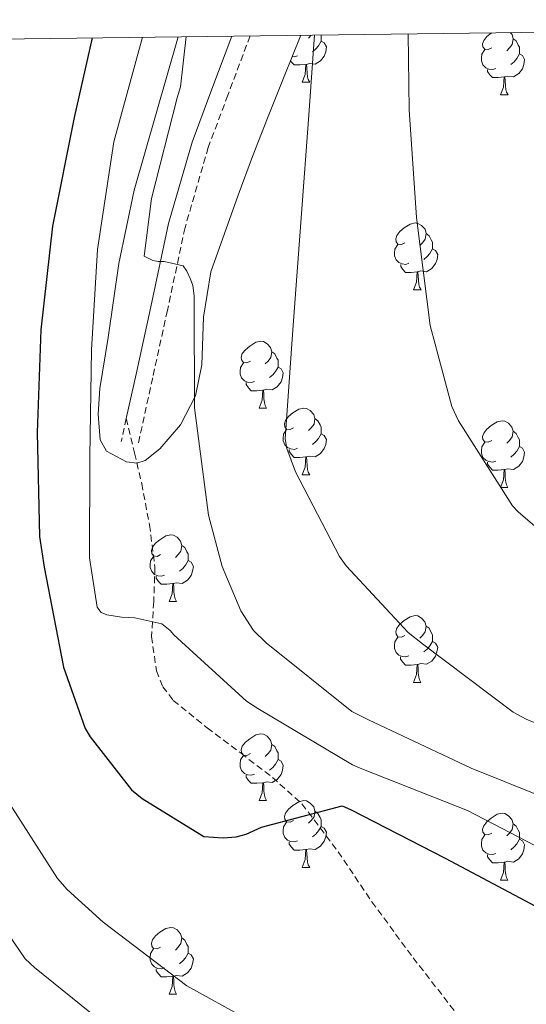
# Model space of a CAD drawing. Units: metres. Extents: x 585864 to 590356, y 4747083 to 4750110.
# Drawn here: x 588136 to 588212, y 4749672 to 4749820 of the extents above; entities that cross this region are included whole.
import ezdxf

# ---------------------------------------------------------------- set-up
doc = ezdxf.new("R2010")
doc.units = ezdxf.units.M
doc.header["$MEASUREMENT"] = 0
doc.linetypes.add('TRAZOSX2', pattern=[1.5, 1, -0.5])
for name, color, linetype, lineweight in [('Level 21', 19, 'Continuous', 0), ('Level 35', 92, 'TRAZOSX2', 0), ('Level 36', 19, 'Continuous', 40), ('Level 4', 36, 'Continuous', 30), ('Level 5', 36, 'Continuous', 0), ('Level 61', 19, 'Continuous', 0)]:
    doc.layers.add(name, color=color, linetype=linetype, lineweight=lineweight)

msp = doc.modelspace()

# ---------------------------------------------------------------- linework, layer by layer
at = {"layer": 'Level 21', "color": 19, "linetype": 'Continuous', "lineweight": 0}
msp.add_polyline3d([(588167.5, 4749817.82, 738.55), (588164.51, 4749809.86, 739.47), (588161.53, 4749801.9, 740.38), (588157.99, 4749789.66, 741.31), (588155.32, 4749777.13, 741.92), (588153.12, 4749767.02, 742.53), (588151.66, 4749760.38, 742.93)], dxfattribs=at)
at = {"layer": 'Level 21', "color": 19, "linetype": 'TRAZOSX2', "lineweight": 0}
for points in [[(588170.24, 4749817.85, 738.45), (588166.91, 4749808.96, 739.47), (588163.96, 4749801.09, 740.38), (588160.48, 4749789.04, 741.31), (588157.83, 4749776.59, 741.92), (588155.62, 4749766.47, 742.53), (588153.41, 4749756.36, 743.14)], [(588151.66, 4749760.38, 742.93), (588150.91, 4749756.91, 743.14)], [(588151.66, 4749760.38, 742.93), (588152.89, 4749755.18, 744.13), (588153.98, 4749750.57, 744.16), (588155.14, 4749744.36, 744.21), (588155.96, 4749738.09, 744.61), (588155.78, 4749732.85, 745.24), (588155.45, 4749727.6, 745.89), (588156.19, 4749722.45, 746.5), (588157.14, 4749720.06, 746.8), (588158.71, 4749718, 747.1), (588163.79, 4749713.88, 747.87), (588168.89, 4749710.06, 748.64), (588173.61, 4749706.41, 749.27), (588178.04, 4749702.44, 749.79), (588183.48, 4749695.25, 750.11), (588188.54, 4749687.72, 750.43), (588194.74, 4749679.33, 751.71), (588201.14, 4749671.08, 753.06)]]:
    msp.add_polyline3d(points, dxfattribs=at)
at = {"layer": 'Level 35', "color": 92, "linetype": 'Continuous', "lineweight": 0, "ltscale": 0.5}
msp.add_polyline3d([(588159.44, 4749817.71, 747.21), (588156.13, 4749806.19, 746.3), (588152.83, 4749794.67, 745.38), (588150.56, 4749783.67, 744.88), (588148.92, 4749772.52, 744.61), (588147.69, 4749764.86, 744.33), (588147.43, 4749761, 744.18), (588147.71, 4749757.16, 744.03), (588148.69, 4749755.46, 743.92), (588151.67, 4749753.84, 743.66), (588153.24, 4749753.66, 743.54), (588154.49, 4749754.03, 743.46), (588156.71, 4749755.81, 743.33), (588159.82, 4749759.42, 743.17), (588162.04, 4749763.76, 743.01), (588162.99, 4749768.44, 742.81), (588163.27, 4749775.56, 742.49), (588164.35, 4749782.38, 742.11), (588168.46, 4749793.93, 740.01), (588170.6, 4749799.7, 738.74), (588172.86, 4749805.48, 738.08), (588175.38, 4749811.72, 737.89), (588177.89, 4749817.95, 737.71)], dxfattribs=at)
at = {"layer": 'Level 36', "color": 92, "linetype": 'Continuous', "lineweight": 0}
for points in [[(588180.91, 4749817.05, 0.01), (588181.37, 4749816.8, 0.01), (588181.71, 4749816.18, 0.01), (588181.6, 4749815.46, 0.01), (588181.39, 4749814.82, 0.01), (588180.81, 4749814.08, 0.01), (588180.01, 4749813.6, 0.01), (588179.16, 4749813.7, 0.01), (588178.73, 4749813.57, 0.01)], [(588179.44, 4749817.97, 0.01), (588179.43, 4749817.95, 0.01), (588179.01, 4749817.52, 0.01)], [(588180.91, 4749817.99, 0.01), (588180.91, 4749817.47, 0.01), (588180.91, 4749817.05, 0.01), (588180.54, 4749816.36, 0.01), (588180.12, 4749815.88, 0.01), (588179.64, 4749815.46, 0.01)], [(588206.55, 4749816.04, 0.01), (588206.02, 4749815.78, 0.01), (588205.49, 4749815.83, 0.01), (588205.22, 4749816.2, 0.01), (588205.17, 4749816.63, 0.01), (588205.33, 4749817.15, 0.01), (588205.81, 4749817.74, 0.01), (588206.44, 4749818.27, 0.01), (588206.51, 4749818.32, 0.01)], [(588209.31, 4749818.35, 0.01), (588209.58, 4749818.06, 0.01), (588209.74, 4749817.42, 0.01), (588209.62, 4749816.57, 0.01), (588209.2, 4749816.04, 0.01), (588208.78, 4749815.62, 0.01)], [(588209.74, 4749817.42, 0.01), (588210.21, 4749817.11, 0.01), (588210.52, 4749816.47, 0.01), (588210.68, 4749816.15, 0.01), (588210.68, 4749815.57, 0.01), (588210.68, 4749815.14, 0.01), (588210.32, 4749814.45, 0.01), (588209.9, 4749813.97, 0.01), (588209.42, 4749813.55, 0.01)], [(588207.14, 4749812.96, 0.01), (588206.71, 4749812.8, 0.01), (588206.12, 4749812.86, 0.01), (588205.65, 4749813.07, 0.01), (588205.22, 4749813.5, 0.01), (588205.01, 4749814.08, 0.01), (588205.01, 4749814.5, 0.01), (588205.06, 4749815.09, 0.01), (588205.49, 4749815.78, 0.01)], [(588178.62, 4749813.57, 0.01), (588177.73, 4749813.49, 0.01), (588176.89, 4749813.49, 0.01), (588176.46, 4749813.92, 0.01), (588176.34, 4749814.1, 0.01)], [(588177.36, 4749814.87, 0.01), (588176.94, 4749814.71, 0.01), (588176.6, 4749814.74, 0.01)], [(588210.68, 4749815.14, 0.01), (588211.14, 4749814.89, 0.01), (588211.48, 4749814.28, 0.01), (588211.38, 4749813.55, 0.01), (588211.16, 4749812.91, 0.01), (588210.58, 4749812.17, 0.01), (588209.78, 4749811.69, 0.01), (588208.94, 4749811.8, 0.01), (588208.5, 4749811.67, 0.01)], [(588178.08, 4749810.89, 0.01), (588178.51, 4749812.05, 0.01), (588178.62, 4749813.57, 0.01), (588178.73, 4749813.57, 0.01), (588178.77, 4749812.99, 0.01), (588178.8, 4749812.3, 0.01), (588178.87, 4749811.69, 0.01), (588178.99, 4749811.29, 0.01), (588179.2, 4749810.89, 0.01)], [(588208.4, 4749811.67, 0.01), (588207.5, 4749811.58, 0.01), (588206.66, 4749811.58, 0.01), (588206.24, 4749812.01, 0.01), (588205.92, 4749812.49, 0.01), (588205.92, 4749812.8, 0.01)], [(588207.85, 4749808.98, 0.01), (588208.28, 4749810.14, 0.01), (588208.4, 4749811.67, 0.01), (588208.5, 4749811.67, 0.01), (588208.54, 4749811.08, 0.01), (588208.58, 4749810.4, 0.01), (588208.64, 4749809.78, 0.01), (588208.76, 4749809.38, 0.01), (588208.98, 4749808.98, 0.01)], [(588178.08, 4749810.89, 0.01), (588179.2, 4749810.89, 0.01)], [(588207.85, 4749808.98, 0.01), (588208.98, 4749808.98, 0.01)], [(588193.49, 4749786.76, 0.01), (588192.96, 4749786.5, 0.01), (588192.43, 4749786.55, 0.01), (588192.16, 4749786.92, 0.01), (588192.11, 4749787.34, 0.01), (588192.27, 4749787.86, 0.01), (588192.75, 4749788.46, 0.01), (588193.38, 4749788.99, 0.01), (588194.28, 4749789.58, 0.01), (588195.03, 4749789.74, 0.01), (588195.46, 4749789.68, 0.01), (588195.98, 4749789.36, 0.01), (588196.52, 4749788.78, 0.01), (588196.68, 4749788.14, 0.01), (588196.56, 4749787.29, 0.01), (588196.14, 4749786.76, 0.01), (588195.72, 4749786.34, 0.01)], [(588196.68, 4749788.14, 0.01), (588197.15, 4749787.82, 0.01), (588197.46, 4749787.18, 0.01), (588197.62, 4749786.86, 0.01), (588197.62, 4749786.28, 0.01), (588197.62, 4749785.86, 0.01), (588197.26, 4749785.17, 0.01), (588196.84, 4749784.69, 0.01), (588196.36, 4749784.27, 0.01)], [(588194.08, 4749783.68, 0.01), (588193.65, 4749783.52, 0.01), (588193.06, 4749783.58, 0.01), (588192.59, 4749783.79, 0.01), (588192.16, 4749784.22, 0.01), (588191.95, 4749784.8, 0.01), (588191.95, 4749785.22, 0.01), (588192, 4749785.8, 0.01), (588192.43, 4749786.5, 0.01)], [(588197.62, 4749785.86, 0.01), (588198.08, 4749785.61, 0.01), (588198.42, 4749785, 0.01), (588198.32, 4749784.27, 0.01), (588198.1, 4749783.63, 0.01), (588197.52, 4749782.89, 0.01), (588196.72, 4749782.41, 0.01), (588195.88, 4749782.52, 0.01), (588195.44, 4749782.38, 0.01)], [(588195.34, 4749782.38, 0.01), (588194.44, 4749782.3, 0.01), (588193.6, 4749782.3, 0.01), (588193.18, 4749782.73, 0.01), (588192.86, 4749783.21, 0.01), (588192.86, 4749783.52, 0.01)], [(588194.79, 4749779.7, 0.01), (588195.22, 4749780.86, 0.01), (588195.34, 4749782.38, 0.01), (588195.44, 4749782.38, 0.01), (588195.48, 4749781.8, 0.01), (588195.52, 4749781.12, 0.01), (588195.58, 4749780.5, 0.01), (588195.7, 4749780.1, 0.01), (588195.92, 4749779.7, 0.01)], [(588194.79, 4749779.7, 0.01), (588195.92, 4749779.7, 0.01)], [(588170.3, 4749768.99, 0.01), (588169.77, 4749768.73, 0.01), (588169.24, 4749768.78, 0.01), (588168.98, 4749769.15, 0.01), (588168.92, 4749769.58, 0.01), (588169.08, 4749770.1, 0.01), (588169.56, 4749770.69, 0.01), (588170.2, 4749771.22, 0.01), (588171.1, 4749771.81, 0.01), (588171.84, 4749771.97, 0.01), (588172.27, 4749771.91, 0.01), (588172.8, 4749771.6, 0.01), (588173.33, 4749771.01, 0.01), (588173.49, 4749770.37, 0.01), (588173.38, 4749769.52, 0.01), (588172.95, 4749768.99, 0.01), (588172.53, 4749768.57, 0.01)], [(588173.49, 4749770.37, 0.01), (588173.96, 4749770.06, 0.01), (588174.28, 4749769.42, 0.01), (588174.44, 4749769.1, 0.01), (588174.44, 4749768.52, 0.01), (588174.44, 4749768.09, 0.01), (588174.07, 4749767.4, 0.01), (588173.65, 4749766.92, 0.01), (588173.17, 4749766.5, 0.01)], [(588170.89, 4749765.91, 0.01), (588170.46, 4749765.75, 0.01), (588169.88, 4749765.81, 0.01), (588169.4, 4749766.02, 0.01), (588168.98, 4749766.45, 0.01), (588168.76, 4749767.03, 0.01), (588168.76, 4749767.45, 0.01), (588168.82, 4749768.04, 0.01), (588169.24, 4749768.73, 0.01)], [(588174.44, 4749768.09, 0.01), (588174.89, 4749767.84, 0.01), (588175.24, 4749767.23, 0.01), (588175.13, 4749766.5, 0.01), (588174.92, 4749765.86, 0.01), (588174.33, 4749765.12, 0.01), (588173.54, 4749764.64, 0.01), (588172.69, 4749764.75, 0.01), (588172.26, 4749764.62, 0.01)], [(588172.15, 4749764.62, 0.01), (588171.26, 4749764.53, 0.01), (588170.41, 4749764.53, 0.01), (588169.99, 4749764.96, 0.01), (588169.67, 4749765.44, 0.01), (588169.67, 4749765.75, 0.01)], [(588171.6, 4749761.93, 0.01), (588172.04, 4749763.09, 0.01), (588172.15, 4749764.62, 0.01), (588172.26, 4749764.62, 0.01), (588172.29, 4749764.03, 0.01), (588172.33, 4749763.35, 0.01), (588172.4, 4749762.73, 0.01), (588172.51, 4749762.33, 0.01), (588172.73, 4749761.93, 0.01)], [(588171.6, 4749761.93, 0.01), (588172.73, 4749761.93, 0.01)], [(588176.78, 4749758.96, 0.01), (588176.25, 4749758.69, 0.01), (588175.72, 4749758.75, 0.01), (588175.45, 4749759.12, 0.01), (588175.4, 4749759.54, 0.01), (588175.56, 4749760.06, 0.01), (588176.04, 4749760.66, 0.01), (588176.67, 4749761.19, 0.01), (588177.57, 4749761.77, 0.01), (588178.32, 4749761.93, 0.01), (588178.74, 4749761.88, 0.01), (588179.27, 4749761.56, 0.01), (588179.8, 4749760.98, 0.01), (588179.96, 4749760.34, 0.01), (588179.85, 4749759.49, 0.01), (588179.43, 4749758.96, 0.01), (588179.01, 4749758.53, 0.01)], [(588179.96, 4749760.34, 0.01), (588180.44, 4749760.02, 0.01), (588180.75, 4749759.38, 0.01), (588180.91, 4749759.06, 0.01), (588180.91, 4749758.48, 0.01), (588180.91, 4749758.06, 0.01), (588180.54, 4749757.37, 0.01), (588180.12, 4749756.89, 0.01), (588179.64, 4749756.47, 0.01)], [(588206.55, 4749757.05, 0.01), (588206.02, 4749756.79, 0.01), (588205.49, 4749756.84, 0.01), (588205.22, 4749757.21, 0.01), (588205.17, 4749757.64, 0.01), (588205.33, 4749758.16, 0.01), (588205.81, 4749758.75, 0.01), (588206.44, 4749759.28, 0.01), (588207.34, 4749759.87, 0.01), (588208.09, 4749760.03, 0.01), (588208.51, 4749759.97, 0.01), (588209.04, 4749759.66, 0.01), (588209.57, 4749759.07, 0.01), (588209.73, 4749758.43, 0.01), (588209.62, 4749757.58, 0.01), (588209.2, 4749757.05, 0.01), (588208.78, 4749756.63, 0.01)], [(588177.36, 4749755.88, 0.01), (588176.94, 4749755.72, 0.01), (588176.35, 4749755.78, 0.01), (588175.88, 4749755.99, 0.01), (588175.45, 4749756.41, 0.01), (588175.24, 4749757, 0.01), (588175.24, 4749757.42, 0.01), (588175.29, 4749758, 0.01), (588175.72, 4749758.69, 0.01)], [(588180.91, 4749758.06, 0.01), (588181.37, 4749757.81, 0.01), (588181.71, 4749757.19, 0.01), (588181.6, 4749756.47, 0.01), (588181.39, 4749755.83, 0.01), (588180.81, 4749755.09, 0.01), (588180.01, 4749754.61, 0.01), (588179.16, 4749754.71, 0.01), (588178.73, 4749754.58, 0.01)], [(588209.73, 4749758.43, 0.01), (588210.21, 4749758.12, 0.01), (588210.52, 4749757.48, 0.01), (588210.68, 4749757.16, 0.01), (588210.68, 4749756.58, 0.01), (588210.68, 4749756.15, 0.01), (588210.31, 4749755.46, 0.01), (588209.89, 4749754.98, 0.01), (588209.41, 4749754.56, 0.01)], [(588207.13, 4749753.97, 0.01), (588206.71, 4749753.81, 0.01), (588206.12, 4749753.87, 0.01), (588205.65, 4749754.08, 0.01), (588205.22, 4749754.51, 0.01), (588205.01, 4749755.09, 0.01), (588205.01, 4749755.51, 0.01), (588205.06, 4749756.1, 0.01), (588205.49, 4749756.79, 0.01)], [(588178.62, 4749754.58, 0.01), (588177.73, 4749754.5, 0.01), (588176.89, 4749754.5, 0.01), (588176.46, 4749754.93, 0.01), (588176.14, 4749755.4, 0.01), (588176.14, 4749755.72, 0.01)], [(588210.68, 4749756.15, 0.01), (588211.14, 4749755.9, 0.01), (588211.48, 4749755.29, 0.01), (588211.37, 4749754.56, 0.01), (588211.16, 4749753.92, 0.01), (588210.58, 4749753.18, 0.01), (588209.78, 4749752.7, 0.01), (588208.93, 4749752.81, 0.01), (588208.5, 4749752.68, 0.01)], [(588178.08, 4749751.9, 0.01), (588178.51, 4749753.06, 0.01), (588178.62, 4749754.58, 0.01), (588178.73, 4749754.58, 0.01), (588178.77, 4749754, 0.01), (588178.8, 4749753.31, 0.01), (588178.87, 4749752.7, 0.01), (588178.99, 4749752.3, 0.01), (588179.2, 4749751.9, 0.01)], [(588208.39, 4749752.68, 0.01), (588207.5, 4749752.59, 0.01), (588206.66, 4749752.59, 0.01), (588206.23, 4749753.02, 0.01), (588205.91, 4749753.5, 0.01), (588205.91, 4749753.81, 0.01)], [(588207.85, 4749749.99, 0.01), (588208.28, 4749751.15, 0.01), (588208.39, 4749752.68, 0.01), (588208.5, 4749752.68, 0.01), (588208.54, 4749752.09, 0.01), (588208.57, 4749751.41, 0.01), (588208.64, 4749750.79, 0.01), (588208.76, 4749750.39, 0.01), (588208.97, 4749749.99, 0.01)], [(588178.08, 4749751.9, 0.01), (588179.2, 4749751.9, 0.01)], [(588207.85, 4749749.99, 0.01), (588208.97, 4749749.99, 0.01)], [(588156.8, 4749739.91, 0.01), (588156.27, 4749739.64, 0.01), (588155.74, 4749739.7, 0.01), (588155.47, 4749740.07, 0.01), (588155.42, 4749740.5, 0.01), (588155.58, 4749741.02, 0.01), (588156.06, 4749741.61, 0.01), (588156.69, 4749742.14, 0.01), (588157.59, 4749742.72, 0.01), (588158.34, 4749742.88, 0.01), (588158.76, 4749742.83, 0.01), (588159.29, 4749742.52, 0.01), (588159.82, 4749741.93, 0.01), (588159.98, 4749741.29, 0.01), (588159.87, 4749740.44, 0.01), (588159.45, 4749739.91, 0.01), (588159.03, 4749739.48, 0.01)], [(588159.98, 4749741.29, 0.01), (588160.46, 4749740.98, 0.01), (588160.77, 4749740.34, 0.01), (588160.93, 4749740.02, 0.01), (588160.93, 4749739.44, 0.01), (588160.93, 4749739.01, 0.01), (588160.56, 4749738.32, 0.01), (588160.14, 4749737.84, 0.01), (588159.66, 4749737.42, 0.01)], [(588157.38, 4749736.83, 0.01), (588156.96, 4749736.67, 0.01), (588156.37, 4749736.73, 0.01), (588155.9, 4749736.94, 0.01), (588155.47, 4749737.36, 0.01), (588155.26, 4749737.95, 0.01), (588155.26, 4749738.37, 0.01), (588155.31, 4749738.96, 0.01), (588155.74, 4749739.64, 0.01)], [(588160.93, 4749739.01, 0.01), (588161.39, 4749738.76, 0.01), (588161.73, 4749738.14, 0.01), (588161.62, 4749737.42, 0.01), (588161.41, 4749736.78, 0.01), (588160.83, 4749736.04, 0.01), (588160.03, 4749735.56, 0.01), (588159.18, 4749735.66, 0.01), (588158.75, 4749735.54, 0.01)], [(588158.64, 4749735.54, 0.01), (588157.75, 4749735.45, 0.01), (588156.91, 4749735.45, 0.01), (588156.48, 4749735.88, 0.01), (588156.16, 4749736.36, 0.01), (588156.16, 4749736.67, 0.01)], [(588158.1, 4749732.85, 0.01), (588158.53, 4749734.01, 0.01), (588158.64, 4749735.54, 0.01), (588158.75, 4749735.54, 0.01), (588158.79, 4749734.95, 0.01), (588158.82, 4749734.26, 0.01), (588158.89, 4749733.65, 0.01), (588159.01, 4749733.25, 0.01), (588159.22, 4749732.85, 0.01)], [(588158.1, 4749732.85, 0.01), (588159.22, 4749732.85, 0.01)], [(588193.49, 4749727.77, 0.01), (588192.96, 4749727.5, 0.01), (588192.43, 4749727.56, 0.01), (588192.16, 4749727.93, 0.01), (588192.11, 4749728.35, 0.01), (588192.27, 4749728.87, 0.01), (588192.75, 4749729.47, 0.01), (588193.38, 4749730, 0.01), (588194.28, 4749730.58, 0.01), (588195.03, 4749730.74, 0.01), (588195.45, 4749730.69, 0.01), (588195.98, 4749730.37, 0.01), (588196.51, 4749729.79, 0.01), (588196.67, 4749729.15, 0.01), (588196.56, 4749728.3, 0.01), (588196.14, 4749727.77, 0.01), (588195.72, 4749727.34, 0.01)], [(588196.67, 4749729.15, 0.01), (588197.15, 4749728.83, 0.01), (588197.46, 4749728.19, 0.01), (588197.62, 4749727.87, 0.01), (588197.62, 4749727.29, 0.01), (588197.62, 4749726.87, 0.01), (588197.25, 4749726.18, 0.01), (588196.83, 4749725.7, 0.01), (588196.35, 4749725.28, 0.01)], [(588194.07, 4749724.69, 0.01), (588193.65, 4749724.53, 0.01), (588193.06, 4749724.59, 0.01), (588192.59, 4749724.8, 0.01), (588192.16, 4749725.22, 0.01), (588191.95, 4749725.81, 0.01), (588191.95, 4749726.23, 0.01), (588192, 4749726.81, 0.01), (588192.43, 4749727.5, 0.01)], [(588197.62, 4749726.87, 0.01), (588198.08, 4749726.62, 0.01), (588198.42, 4749726, 0.01), (588198.31, 4749725.28, 0.01), (588198.1, 4749724.64, 0.01), (588197.52, 4749723.9, 0.01), (588196.72, 4749723.42, 0.01), (588195.87, 4749723.52, 0.01), (588195.44, 4749723.39, 0.01)], [(588195.33, 4749723.39, 0.01), (588194.44, 4749723.31, 0.01), (588193.6, 4749723.31, 0.01), (588193.17, 4749723.74, 0.01), (588192.85, 4749724.21, 0.01), (588192.85, 4749724.53, 0.01)], [(588194.79, 4749720.71, 0.01), (588195.22, 4749721.87, 0.01), (588195.33, 4749723.39, 0.01), (588195.44, 4749723.39, 0.01), (588195.48, 4749722.81, 0.01), (588195.51, 4749722.12, 0.01), (588195.58, 4749721.51, 0.01), (588195.7, 4749721.11, 0.01), (588195.91, 4749720.71, 0.01)], [(588194.79, 4749720.71, 0.01), (588195.91, 4749720.71, 0.01)], [(588170.3, 4749710, 0.01), (588169.77, 4749709.74, 0.01), (588169.24, 4749709.79, 0.01), (588168.98, 4749710.16, 0.01), (588168.92, 4749710.59, 0.01), (588169.08, 4749711.11, 0.01), (588169.56, 4749711.7, 0.01), (588170.2, 4749712.23, 0.01), (588171.1, 4749712.82, 0.01), (588171.84, 4749712.98, 0.01), (588172.27, 4749712.92, 0.01), (588172.8, 4749712.61, 0.01), (588173.33, 4749712.02, 0.01), (588173.49, 4749711.38, 0.01), (588173.38, 4749710.53, 0.01), (588172.95, 4749710, 0.01), (588172.53, 4749709.58, 0.01)], [(588173.49, 4749711.38, 0.01), (588173.96, 4749711.07, 0.01), (588174.28, 4749710.43, 0.01), (588174.44, 4749710.11, 0.01), (588174.44, 4749709.53, 0.01), (588174.44, 4749709.1, 0.01), (588174.07, 4749708.41, 0.01), (588173.65, 4749707.93, 0.01), (588173.17, 4749707.51, 0.01)], [(588170.89, 4749706.92, 0.01), (588170.46, 4749706.76, 0.01), (588169.88, 4749706.82, 0.01), (588169.4, 4749707.03, 0.01), (588168.98, 4749707.46, 0.01), (588168.76, 4749708.04, 0.01), (588168.76, 4749708.46, 0.01), (588168.82, 4749709.05, 0.01), (588169.24, 4749709.74, 0.01)], [(588174.44, 4749709.1, 0.01), (588174.89, 4749708.85, 0.01), (588175.24, 4749708.24, 0.01), (588175.13, 4749707.51, 0.01), (588174.92, 4749706.87, 0.01), (588174.33, 4749706.13, 0.01), (588173.54, 4749705.65, 0.01), (588172.69, 4749705.76, 0.01), (588172.26, 4749705.63, 0.01)], [(588172.15, 4749705.63, 0.01), (588171.26, 4749705.54, 0.01), (588170.41, 4749705.54, 0.01), (588169.99, 4749705.97, 0.01), (588169.67, 4749706.45, 0.01), (588169.67, 4749706.76, 0.01)], [(588171.6, 4749702.94, 0.01), (588172.04, 4749704.1, 0.01), (588172.15, 4749705.63, 0.01), (588172.26, 4749705.63, 0.01), (588172.29, 4749705.04, 0.01), (588172.33, 4749704.36, 0.01), (588172.4, 4749703.74, 0.01), (588172.51, 4749703.34, 0.01), (588172.73, 4749702.94, 0.01)], [(588171.6, 4749702.94, 0.01), (588172.73, 4749702.94, 0.01)], [(588176.78, 4749699.97, 0.01), (588176.25, 4749699.7, 0.01), (588175.72, 4749699.76, 0.01), (588175.45, 4749700.13, 0.01), (588175.4, 4749700.55, 0.01), (588175.56, 4749701.07, 0.01), (588176.04, 4749701.67, 0.01), (588176.67, 4749702.2, 0.01), (588177.57, 4749702.78, 0.01), (588178.32, 4749702.94, 0.01), (588178.74, 4749702.89, 0.01), (588179.27, 4749702.57, 0.01), (588179.8, 4749701.99, 0.01), (588179.96, 4749701.35, 0.01), (588179.85, 4749700.5, 0.01), (588179.43, 4749699.97, 0.01), (588179.01, 4749699.54, 0.01)], [(588179.96, 4749701.35, 0.01), (588180.44, 4749701.03, 0.01), (588180.75, 4749700.39, 0.01), (588180.91, 4749700.07, 0.01), (588180.91, 4749699.49, 0.01), (588180.91, 4749699.07, 0.01), (588180.54, 4749698.38, 0.01), (588180.12, 4749697.9, 0.01), (588179.64, 4749697.48, 0.01)], [(588206.55, 4749698.06, 0.01), (588206.02, 4749697.8, 0.01), (588205.49, 4749697.85, 0.01), (588205.22, 4749698.22, 0.01), (588205.17, 4749698.64, 0.01), (588205.33, 4749699.16, 0.01), (588205.81, 4749699.76, 0.01), (588206.44, 4749700.29, 0.01), (588207.34, 4749700.88, 0.01), (588208.09, 4749701.04, 0.01), (588208.51, 4749700.98, 0.01), (588209.04, 4749700.66, 0.01), (588209.57, 4749700.08, 0.01), (588209.73, 4749699.44, 0.01), (588209.62, 4749698.59, 0.01), (588209.2, 4749698.06, 0.01), (588208.78, 4749697.64, 0.01)], [(588177.36, 4749696.89, 0.01), (588176.94, 4749696.73, 0.01), (588176.35, 4749696.79, 0.01), (588175.88, 4749697, 0.01), (588175.45, 4749697.42, 0.01), (588175.24, 4749698.01, 0.01), (588175.24, 4749698.43, 0.01), (588175.29, 4749699.01, 0.01), (588175.72, 4749699.7, 0.01)], [(588180.91, 4749699.07, 0.01), (588181.37, 4749698.82, 0.01), (588181.71, 4749698.2, 0.01), (588181.6, 4749697.48, 0.01), (588181.39, 4749696.84, 0.01), (588180.81, 4749696.1, 0.01), (588180.01, 4749695.62, 0.01), (588179.16, 4749695.72, 0.01), (588178.73, 4749695.59, 0.01)], [(588209.73, 4749699.44, 0.01), (588210.21, 4749699.12, 0.01), (588210.52, 4749698.48, 0.01), (588210.68, 4749698.16, 0.01), (588210.68, 4749697.58, 0.01), (588210.68, 4749697.16, 0.01), (588210.31, 4749696.47, 0.01), (588209.89, 4749695.99, 0.01), (588209.41, 4749695.57, 0.01)], [(588207.13, 4749694.98, 0.01), (588206.71, 4749694.82, 0.01), (588206.12, 4749694.88, 0.01), (588205.65, 4749695.09, 0.01), (588205.22, 4749695.52, 0.01), (588205.01, 4749696.1, 0.01), (588205.01, 4749696.52, 0.01), (588205.06, 4749697.1, 0.01), (588205.49, 4749697.8, 0.01)], [(588178.62, 4749695.59, 0.01), (588177.73, 4749695.51, 0.01), (588176.89, 4749695.51, 0.01), (588176.46, 4749695.94, 0.01), (588176.14, 4749696.41, 0.01), (588176.14, 4749696.73, 0.01)], [(588210.68, 4749697.16, 0.01), (588211.14, 4749696.91, 0.01), (588211.48, 4749696.3, 0.01), (588211.37, 4749695.57, 0.01), (588211.16, 4749694.93, 0.01), (588210.58, 4749694.19, 0.01), (588209.78, 4749693.71, 0.01), (588208.93, 4749693.82, 0.01), (588208.5, 4749693.68, 0.01)], [(588178.08, 4749692.91, 0.01), (588178.51, 4749694.07, 0.01), (588178.62, 4749695.59, 0.01), (588178.73, 4749695.59, 0.01), (588178.77, 4749695.01, 0.01), (588178.8, 4749694.32, 0.01), (588178.87, 4749693.71, 0.01), (588178.99, 4749693.31, 0.01), (588179.2, 4749692.91, 0.01)], [(588208.39, 4749693.68, 0.01), (588207.5, 4749693.6, 0.01), (588206.66, 4749693.6, 0.01), (588206.23, 4749694.03, 0.01), (588205.91, 4749694.5, 0.01), (588205.91, 4749694.82, 0.01)], [(588178.08, 4749692.91, 0.01), (588179.2, 4749692.91, 0.01)], [(588207.85, 4749691, 0.01), (588208.28, 4749692.16, 0.01), (588208.39, 4749693.68, 0.01), (588208.5, 4749693.68, 0.01), (588208.54, 4749693.1, 0.01), (588208.57, 4749692.42, 0.01), (588208.64, 4749691.8, 0.01), (588208.76, 4749691.4, 0.01), (588208.97, 4749691, 0.01)], [(588207.85, 4749691, 0.01), (588208.97, 4749691, 0.01)], [(588156.8, 4749680.92, 0.01), (588156.27, 4749680.65, 0.01), (588155.74, 4749680.71, 0.01), (588155.47, 4749681.08, 0.01), (588155.42, 4749681.5, 0.01), (588155.58, 4749682.02, 0.01), (588156.06, 4749682.62, 0.01), (588156.69, 4749683.15, 0.01), (588157.59, 4749683.73, 0.01), (588158.34, 4749683.89, 0.01), (588158.76, 4749683.84, 0.01), (588159.29, 4749683.52, 0.01), (588159.82, 4749682.94, 0.01), (588159.98, 4749682.3, 0.01), (588159.87, 4749681.45, 0.01), (588159.45, 4749680.92, 0.01), (588159.03, 4749680.49, 0.01)], [(588159.98, 4749682.3, 0.01), (588160.46, 4749681.98, 0.01), (588160.77, 4749681.34, 0.01), (588160.93, 4749681.02, 0.01), (588160.93, 4749680.44, 0.01), (588160.93, 4749680.02, 0.01), (588160.56, 4749679.33, 0.01), (588160.14, 4749678.85, 0.01), (588159.66, 4749678.43, 0.01)], [(588157.38, 4749677.84, 0.01), (588156.96, 4749677.68, 0.01), (588156.37, 4749677.74, 0.01), (588155.9, 4749677.95, 0.01), (588155.47, 4749678.37, 0.01), (588155.26, 4749678.96, 0.01), (588155.26, 4749679.38, 0.01), (588155.31, 4749679.96, 0.01), (588155.74, 4749680.65, 0.01)], [(588160.93, 4749680.02, 0.01), (588161.39, 4749679.77, 0.01), (588161.73, 4749679.15, 0.01), (588161.62, 4749678.43, 0.01), (588161.41, 4749677.79, 0.01), (588160.83, 4749677.05, 0.01), (588160.03, 4749676.57, 0.01), (588159.18, 4749676.67, 0.01), (588158.75, 4749676.54, 0.01)], [(588158.64, 4749676.54, 0.01), (588157.75, 4749676.46, 0.01), (588156.91, 4749676.46, 0.01), (588156.48, 4749676.89, 0.01), (588156.16, 4749677.36, 0.01), (588156.16, 4749677.68, 0.01)], [(588158.1, 4749673.86, 0.01), (588158.53, 4749675.02, 0.01), (588158.64, 4749676.54, 0.01), (588158.75, 4749676.54, 0.01), (588158.79, 4749675.96, 0.01), (588158.82, 4749675.27, 0.01), (588158.89, 4749674.66, 0.01), (588159.01, 4749674.26, 0.01), (588159.22, 4749673.86, 0.01)], [(588158.1, 4749673.86, 0.01), (588159.22, 4749673.86, 0.01)]]:
    msp.add_polyline3d(points, dxfattribs=at)
at = {"layer": 'Level 4', "color": 36, "linetype": 'Continuous', "lineweight": 30}
msp.add_polyline3d([(588146.54, 4749817.55, 750.01), (588143.82, 4749805.6, 750.01), (588140.59, 4749789.24, 750.01), (588138.83, 4749773.66, 750.01), (588138.28, 4749758.24, 750.01), (588138.64, 4749742.62, 750.01), (588139.31, 4749738.01, 750.01), (588142.22, 4749722.97, 750.01), (588145.48, 4749713.79, 750.01), (588146.22, 4749712.54, 750.01), (588152.43, 4749704.54, 750.01), (588154.03, 4749703.26, 750.01), (588163.31, 4749697.56, 750.01), (588166.19, 4749697.34, 750.01), (588168.17, 4749697.5, 750.01), (588169.67, 4749697.92, 750.01), (588171.95, 4749698.97, 750.01), (588184.07, 4749702.14, 750.01), (588185.32, 4749701.6, 750.01), (588199.53, 4749694.27, 750.01), (588213.13, 4749687.1, 750.01), (588222.54, 4749680.16, 750.01), (588223.98, 4749678.68, 750.01), (588235.69, 4749668.38, 750.01)], dxfattribs=at)
at = {"layer": 'Level 5', "color": 36, "linetype": 'Continuous', "lineweight": 0}
for points in [[(588124.41, 4749817.26, 760.01), (588120.88, 4749802.88, 760.01), (588118.25, 4749787.29, 760.01), (588116.4, 4749771.96, 760.01), (588116.3, 4749754.91, 760.01), (588116.84, 4749738.3, 760.01), (588119.15, 4749725.15, 760.01), (588123.08, 4749708.35, 760.01), (588127.75, 4749693.34, 760.01), (588129.93, 4749688.73, 760.01), (588136.46, 4749679.17, 760.01), (588137.86, 4749677.89, 760.01), (588150.6, 4749667.61, 760.01)], [(588133.34, 4749817.38, 755.01), (588130.99, 4749808.06, 755.01), (588130.57, 4749804.64, 755.01), (588128.36, 4749789.72, 755.01), (588126.32, 4749772.89, 755.01), (588126.12, 4749756.12, 755.01), (588126.31, 4749739.26, 755.01), (588128.2, 4749722.52, 755.01), (588131.08, 4749707.55, 755.01), (588131.79, 4749706.11, 755.01), (588141.35, 4749691.23, 755.01), (588142.76, 4749689.6, 755.01), (588148.17, 4749684.7, 755.01), (588160.74, 4749675.13, 755.01), (588169.8, 4749670.08, 755.01)], [(588154.09, 4749817.64, 745.01), (588149.8, 4749801.92, 745.01), (588147.31, 4749785.76, 745.01), (588146.41, 4749770.68, 745.01), (588146.16, 4749754.62, 745.01), (588146.15, 4749739.42, 745.01), (588147.27, 4749732.03, 745.01), (588147.91, 4749731.23, 745.01), (588148.75, 4749730.88, 745.01), (588150.92, 4749730.49, 745.01), (588152.94, 4749730.43, 745.01), (588157, 4749729.5, 745.01), (588158.25, 4749728.48, 745.01), (588158.79, 4749727.84, 745.01), (588169.71, 4749717.88, 745.01), (588171.4, 4749716.8, 745.01), (588185.61, 4749708.32, 745.01), (588187.02, 4749707.71, 745.01), (588202.92, 4749701.47, 745.01), (588218.12, 4749693.53, 745.01), (588227.72, 4749686.81, 745.01), (588229.19, 4749685.47, 745.01), (588237.19, 4749679.8, 745.01), (588251.21, 4749671.96, 745.01)], [(588160.65, 4749817.73, 740.01), (588159.79, 4749810.2, 740.01), (588159.28, 4749808.54, 740.01), (588155.44, 4749793.4, 740.01), (588154.35, 4749784.76, 740.01), (588155.66, 4749784.09, 740.01), (588156.46, 4749783.96, 740.01), (588157.36, 4749783.96, 740.01), (588160.2, 4749783.29, 740.01), (588160.75, 4749782.49, 740.01), (588161.32, 4749781.31, 740.01), (588161.64, 4749780.35, 740.01), (588161.87, 4749778.78, 740.01), (588161.87, 4749777.76, 740.01), (588161.9, 4749761.98, 740.01), (588163.98, 4749745.85, 740.01), (588166.06, 4749738.11, 740.01), (588168.84, 4749731.48, 740.01), (588170.76, 4749728.51, 740.01), (588172.65, 4749726.65, 740.01), (588185.51, 4749716.32, 740.01), (588188.04, 4749715.1, 740.01), (588203.43, 4749707.84, 740.01), (588217.77, 4749702.08, 740.01)], [(588179.93, 4749817.98, 735.01), (588179.12, 4749806.65, 735.01), (588177.87, 4749789.79, 735.01), (588176.68, 4749773.69, 735.01), (588175.53, 4749757.28, 735.01), (588175.76, 4749755.87, 735.01), (588177.07, 4749752.32, 735.01), (588183.66, 4749739.64, 735.01), (588184.68, 4749738.2, 735.01), (588193.99, 4749728.22, 735.01), (588196.14, 4749726.49, 735.01), (588209.74, 4749716.22, 735.01), (588211.69, 4749715.2, 735.01), (588228.11, 4749708.38, 735.01), (588244.01, 4749702.91, 735.01), (588249.77, 4749701.76, 735.01), (588266.67, 4749699.96, 735.01), (588282.25, 4749696.64, 735.01), (588297.03, 4749693.02, 735.01), (588299.3, 4749692.8, 735.01), (588316.78, 4749693.47, 735.01)], [(588194, 4749818.16, 730.01), (588194.16, 4749806.75, 730.01), (588195.24, 4749790.56, 730.01), (588197.29, 4749774.33, 730.01), (588200.52, 4749762.14, 730.01), (588201.52, 4749760, 730.01), (588209.64, 4749747.23, 730.01), (588210.48, 4749746.33, 730.01), (588213.03, 4749744.19, 730.01), (588225.71, 4749733.24, 730.01), (588232.68, 4749728.57, 730.01), (588247.82, 4749720.09, 730.01), (588257.83, 4749716.06, 730.01), (588272.14, 4749711.16, 730.01), (588320.78, 4749709.5, 730.01)]]:
    msp.add_polyline3d(points, dxfattribs=at)
at = {"layer": 'Level 61', "color": 19, "linetype": 'Continuous', "lineweight": 0}
msp.add_polyline3d([(586748.36, 4749799.58, 0.01), (590150.36, 4749843.3, 0.01), (590180.74, 4747529.88, 0.01), (586777.62, 4747486.17, 0.01), (586748.36, 4749799.58, 0.01)], close=True, dxfattribs=at)

doc.saveas('drawing.dxf')
